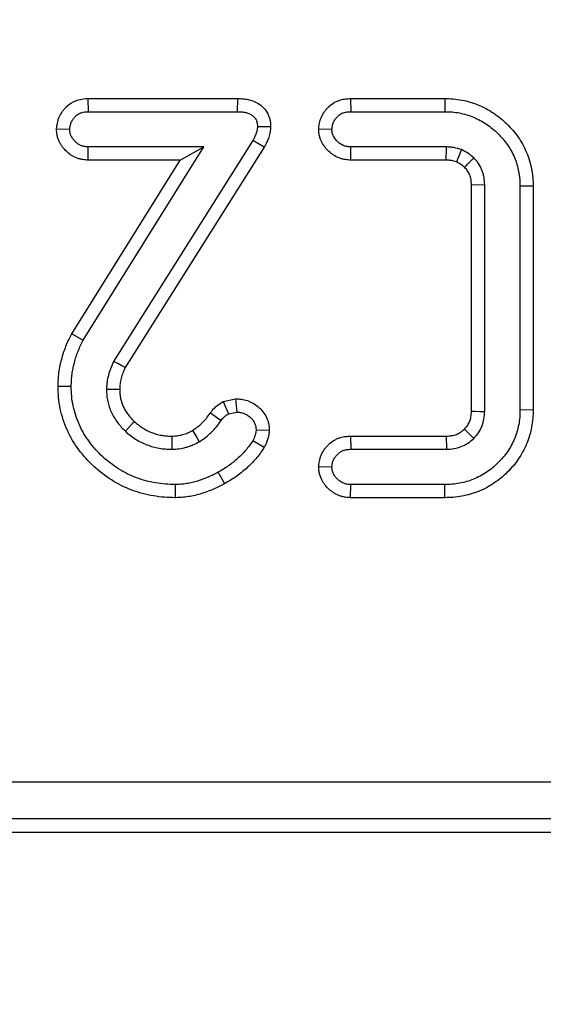
# Model space of a CAD drawing. Units: millimetres. Extents: x -83 to 1129, y -32 to 370.
# Drawn here: x 96 to 101, y 170 to 180 of the extents above; entities that cross this region are included whole.
import ezdxf

# ---------------------------------------------------------------- set-up
doc = ezdxf.new("R2010")
doc.units = ezdxf.units.MM
doc.layers.add('FORMAT', color=7, linetype='Continuous')
doc.styles.add('SLDTEXTSTYLE1', font='TXT', dxfattribs={"width": 0.7})
doc.dimstyles.new('SLDDIMSTYLE2', dxfattribs={"dimtxt": 3.393075, "dimasz": 5, "dimexe": 0, "dimexo": 0.0625, "dimgap": 0.848269, "dimtad": 2, "dimdec": 4, "dimlfac": 2.5, "dimrnd": 1e-09, "dimzin": 12, "dimdsep": 46, "dimtxsty": 'SLDTEXTSTYLE1', "dimsah": 1, "dimcen": 0.09, "dimadec": 0, "dimazin": 3, "dimtfac": 1, "dimtdec": 4, "dimtofl": 0, "dimtmove": 0, "dimatfit": 3, "dimfxl": 0, "dimfrac": 2, "dimtolj": 1, "dimtzin": 12, "dimarcsym": 0})

# ---------------------------------------------------------------- blocks, each defined once
blk = doc.blocks.new('_D_4')
at = {"layer": 'FORMAT'}
for p, q in [((41.419, 180.459), (41.419, 159.334)), ((240.619, 180.459), (240.619, 159.334)), ((240.619, 160.334), (41.419, 160.334))]:
    blk.add_line(p, q, dxfattribs=at)
for points in [[(41.419, 160.334), (46.419, 159.894), (46.419, 160.774)], [(240.619, 160.334), (235.619, 160.774), (235.619, 159.894)]]:
    blk.add_solid(points, dxfattribs=at)
at = {"layer": 'FORMAT', "attachment_point": 1, "style": 'SLDTEXTSTYLE1'}
for s, insert, char_height in [('%%p', (140.676, 164.708), 3.3931), ('498', (134.158, 164.708), 3.3931), ('1', (143.783, 164.708), 3.393)]:
    blk.add_mtext(s, dxfattribs=dict(at, insert=insert, char_height=char_height))

msp = doc.modelspace()

# ---------------------------------------------------------------- linework, layer by layer
at = {"color": 7, "linetype": 'Continuous', "lineweight": 25}
for p, q in [((96.466671, 179.613276), (96.470749, 179.472214)), ((96.466671, 179.613276), (98.068721, 179.613276)), ((98.068721, 179.613276), (98.067032, 179.472214)), ((99.280026, 179.613276), (99.284093, 179.472214)), ((99.280026, 179.613276), (100.293158, 179.613276)), ((100.293158, 179.613276), (100.291695, 179.472214)), ((96.470749, 179.472214), (98.067032, 179.472214)), ((99.284093, 179.472214), (100.291695, 179.472214)), ((96.129921, 179.28841), (96.271424, 179.283025)), ((98.425379, 179.309237), (98.284093, 179.310897)), ((98.940805, 179.288719), (99.082235, 179.283025)), ((98.235107, 179.161403), (96.741019, 176.79316)), ((98.357408, 179.090889), (98.235107, 179.161403)), ((96.41585, 177.021201), (97.70808, 179.093836)), ((96.467732, 178.952774), (96.470749, 179.093836)), ((97.70808, 179.093836), (96.470749, 179.093836)), ((98.357408, 179.090889), (96.865644, 176.726329)), ((97.453899, 178.952774), (97.70808, 179.093836)), ((99.283673, 178.952774), (99.286627, 179.093836)), ((100.310276, 179.093836), (99.286627, 179.093836)), ((100.471593, 179.06512), (100.417184, 178.934233)), ((96.292377, 177.089784), (97.453899, 178.952774)), ((97.453899, 178.952774), (96.467732, 178.952774)), ((100.306811, 178.952774), (99.283673, 178.952774)), ((100.719904, 178.68843), (100.578842, 178.684701)), ((100.578842, 176.260196), (100.578842, 178.684701)), ((100.719904, 176.255998), (100.719904, 178.68843)), ((101.239344, 178.67357), (101.098282, 178.672383)), ((101.098282, 178.672383), (101.098282, 176.272045)), ((101.239344, 178.67357), (101.239344, 176.270609)), ((96.292377, 177.089784), (96.41585, 177.021201)), ((96.146349, 176.527539), (96.287472, 176.527113)), ((97.917135, 176.361926), (98.049699, 176.391941)), ((97.917135, 176.361926), (97.972438, 176.229816)), ((98.049699, 176.391941), (98.061965, 176.250086)), ((97.780186, 176.242436), (97.89389, 176.15887)), ((97.972438, 176.229816), (98.061965, 176.250086)), ((101.239344, 176.270609), (101.098282, 176.272045)), ((98.411384, 176.050889), (98.269735, 176.055829)), ((99.282698, 175.991654), (99.286627, 175.850593)), ((99.282698, 175.991654), (100.306311, 175.991654)), ((98.357456, 175.870457), (98.235107, 175.941809)), ((99.286627, 175.850593), (100.310276, 175.850593)), ((98.94075, 175.666483), (99.082235, 175.661403)), ((97.932465, 175.481227), (97.86433, 175.604816)), ((97.405178, 175.331074), (97.404026, 175.472214)), ((99.281248, 175.331153), (99.284093, 175.472214)), ((100.291695, 175.472214), (99.284093, 175.472214)), ((100.293149, 175.331153), (100.291695, 175.472214)), ((100.293149, 175.331153), (99.281248, 175.331153)), ((41.960295, 172.284255), (240.077275, 172.284255)), ((240.077275, 171.885777), (41.960295, 171.885777)), ((41.817263, 171.742745), (240.220307, 171.742745))]:
    msp.add_line(p, q, dxfattribs=at)
at = {"color": 7, "linetype": 'Continuous', "lineweight": 25, "flags": 128}
for points in [[(100.306811, 178.952774), (100.307753, 178.990919), (100.309016, 179.042378), (100.310276, 179.093836)], [(96.865644, 176.726329), (96.829894, 176.745485), (96.785453, 176.769318), (96.741019, 176.79316)], [(96.807027, 176.490746), (96.766534, 176.490997), (96.716191, 176.491317), (96.66585, 176.49164)], [(100.578842, 176.260196), (100.618298, 176.25901), (100.669101, 176.257499), (100.719904, 176.255998)], [(96.963772, 176.147442), (96.935144, 176.116095), (96.901847, 176.079628), (96.868553, 176.04316)], [(97.36456, 175.99173), (97.364715, 175.957505), (97.364948, 175.904049), (97.365174, 175.850593)], [(97.587607, 176.052137), (97.605143, 176.022719), (97.632538, 175.976772), (97.659938, 175.930829)], [(100.306311, 175.991654), (100.307512, 175.949333), (100.308898, 175.899963), (100.310276, 175.850593)], [(100.503313, 176.067015), (100.53106, 176.038845), (100.566784, 176.002572), (100.602505, 175.966302)]]:
    msp.add_lwpolyline(points, dxfattribs=at)
at = {"color": 7, "linetype": 'Continuous', "lineweight": 25}
for points, knots in [([(96.129921, 179.28841), (96.130439, 179.292512), (96.130958, 179.296615), (96.131477, 179.300717), (96.13309, 179.313476), (96.134992, 179.329498), (96.140688, 179.358109), (96.143086, 179.368413), (96.149535, 179.390323), (96.153726, 179.402061), (96.167575, 179.434477), (96.178717, 179.453813), (96.196828, 179.479969), (96.203108, 179.488217), (96.216009, 179.503871), (96.222714, 179.511432), (96.245383, 179.534656), (96.2639, 179.550431), (96.294878, 179.570289), (96.305738, 179.576344), (96.328558, 179.587132), (96.34059, 179.591819), (96.397664, 179.610196), (96.437734, 179.611601), (96.4626, 179.61304), (96.463957, 179.613119), (96.465314, 179.613197), (96.466671, 179.613276)], [-0.04019108, -0.04019108, -0.04019108, -0.04019108, 0, 0, 0, 0.125, 0.125, 0.1875, 0.1875, 0.25, 0.25, 0.375, 0.375, 0.4375, 0.4375, 0.5, 0.5, 0.625, 0.625, 0.6875, 0.6875, 0.75, 0.75, 1, 1, 1, 1.013644777, 1.013644777, 1.013644777, 1.013644777]), ([(98.068721, 179.613276), (98.069285, 179.613262), (98.069848, 179.613249), (98.070411, 179.613235), (98.083251, 179.612928), (98.098203, 179.612617), (98.123725, 179.610857), (98.132914, 179.610014), (98.151201, 179.607741), (98.160328, 179.60633), (98.18763, 179.601262), (98.205333, 179.59706), (98.244989, 179.584001), (98.266549, 179.574955), (98.308971, 179.54998), (98.330137, 179.533643), (98.366454, 179.495714), (98.382199, 179.473954), (98.400851, 179.436969), (98.406083, 179.424076), (98.414259, 179.398883), (98.417314, 179.386383), (98.423927, 179.349374), (98.424424, 179.330083), (98.425007, 179.317355), (98.425131, 179.314649), (98.425255, 179.311943), (98.425379, 179.309237)], [-0.005481207, -0.005481207, -0.005481207, -0.005481207, 0, 0, 0, 0.125, 0.125, 0.1875, 0.1875, 0.25, 0.25, 0.375, 0.375, 0.5, 0.5, 0.625, 0.625, 0.75, 0.75, 0.8125, 0.8125, 0.875, 0.875, 1, 1, 1, 1.026577815, 1.026577815, 1.026577815, 1.026577815]), ([(98.940805, 179.288719), (98.941282, 179.292583), (98.941759, 179.296447), (98.942237, 179.30031), (98.943825, 179.313179), (98.945701, 179.329487), (98.951568, 179.35879), (98.954061, 179.369368), (98.960848, 179.391891), (98.965288, 179.403933), (98.979808, 179.436798), (98.991352, 179.456033), (99.009625, 179.481704), (99.015889, 179.489735), (99.028581, 179.504883), (99.035161, 179.512241), (99.057724, 179.535216), (99.076528, 179.551221), (99.108049, 179.571201), (99.119122, 179.577284), (99.142452, 179.588073), (99.15469, 179.592685), (99.189186, 179.603388), (99.210402, 179.607038), (99.247425, 179.611484), (99.263159, 179.612302), (99.275964, 179.613041), (99.277318, 179.61312), (99.278672, 179.613198), (99.280026, 179.613276)], [-0.037531206, -0.037531206, -0.037531206, -0.037531206, 0, 0, 0, 0.125, 0.125, 0.1875, 0.1875, 0.25, 0.25, 0.375, 0.375, 0.4375, 0.4375, 0.5, 0.5, 0.625, 0.625, 0.6875, 0.6875, 0.75, 0.75, 0.875, 0.875, 1, 1, 1, 1.013215188, 1.013215188, 1.013215188, 1.013215188]), ([(100.293158, 179.613276), (100.293646, 179.613266), (100.294134, 179.613256), (100.294622, 179.613245), (100.320935, 179.612699), (100.350048, 179.612178), (100.41359, 179.60708), (100.445045, 179.602593), (100.536472, 179.584887), (100.595856, 179.567243), (100.711353, 179.51948), (100.765831, 179.490048), (100.868602, 179.421015), (100.916695, 179.380889), (100.981078, 179.316928), (101.00141, 179.294944), (101.040101, 179.25008), (101.059545, 179.226014), (101.096804, 179.172993), (101.113228, 179.145896), (101.142583, 179.092415), (101.156365, 179.064512), (101.181075, 179.006111), (101.191778, 178.976126), (101.209604, 178.915383), (101.216462, 178.885745), (101.225078, 178.841811), (101.227756, 178.826718), (101.232385, 178.795619), (101.234348, 178.779444), (101.238493, 178.730611), (101.238881, 178.701081), (101.239324, 178.674756), (101.239331, 178.674361), (101.239337, 178.673965), (101.239344, 178.67357)], [-0.001158972, -0.001158972, -0.001158972, -0.001158972, 0, 0, 0, 0.0625, 0.0625, 0.125, 0.125, 0.25, 0.25, 0.375, 0.375, 0.5, 0.5, 0.5625, 0.5625, 0.625, 0.625, 0.6875, 0.6875, 0.75, 0.75, 0.8125, 0.8125, 0.875, 0.875, 0.90625, 0.90625, 0.9375, 0.9375, 1, 1, 1, 1.000938982, 1.000938982, 1.000938982, 1.000938982]), ([(96.271424, 179.283025), (96.273037, 179.295782), (96.27465, 179.308539), (96.27838, 179.327276), (96.279842, 179.333456), (96.283421, 179.345616), (96.285562, 179.351595), (96.293064, 179.369155), (96.299439, 179.380369), (96.310429, 179.396241), (96.31433, 179.401374), (96.322502, 179.411289), (96.32676, 179.416077), (96.340131, 179.429776), (96.349915, 179.438014), (96.366058, 179.448362), (96.371659, 179.451478), (96.383211, 179.456939), (96.389164, 179.459266), (96.419538, 179.469046), (96.445465, 179.470751), (96.470749, 179.472214)], [0, 0, 0, 0, 0.125, 0.125, 0.1875, 0.1875, 0.25, 0.25, 0.375, 0.375, 0.4375, 0.4375, 0.5, 0.5, 0.625, 0.625, 0.6875, 0.6875, 0.75, 0.75, 1, 1, 1, 1]), ([(98.067032, 179.472214), (98.079874, 179.471907), (98.092715, 179.471599), (98.111906, 179.470275), (98.118292, 179.469684), (98.131025, 179.468101), (98.137371, 179.46712), (98.156312, 179.463604), (98.168841, 179.460564), (98.193241, 179.452529), (98.205114, 179.447431), (98.227278, 179.434383), (98.237512, 179.426412), (98.255304, 179.407831), (98.262891, 179.397262), (98.271577, 179.380038), (98.27401, 179.374063), (98.277983, 179.361819), (98.279527, 179.355552), (98.282915, 179.336591), (98.283504, 179.323744), (98.284093, 179.310897)], [0, 0, 0, 0, 0.125, 0.125, 0.1875, 0.1875, 0.25, 0.25, 0.375, 0.375, 0.5, 0.5, 0.625, 0.625, 0.75, 0.75, 0.8125, 0.8125, 0.875, 0.875, 1, 1, 1, 1]), ([(99.082235, 179.283025), (99.083824, 179.295891), (99.085412, 179.308757), (99.089188, 179.327616), (99.090679, 179.333829), (99.094357, 179.346035), (99.09657, 179.352025), (99.104332, 179.369593), (99.110933, 179.380778), (99.122215, 179.396627), (99.126205, 179.401755), (99.134518, 179.411678), (99.138827, 179.416479), (99.152328, 179.430227), (99.162188, 179.438505), (99.178498, 179.448844), (99.184159, 179.451945), (99.195835, 179.457345), (99.201852, 179.459623), (99.220261, 179.465334), (99.23299, 179.467676), (99.25847, 179.470735), (99.271282, 179.471475), (99.284093, 179.472214)], [0, 0, 0, 0, 0.125, 0.125, 0.1875, 0.1875, 0.25, 0.25, 0.375, 0.375, 0.4375, 0.4375, 0.5, 0.5, 0.625, 0.625, 0.6875, 0.6875, 0.75, 0.75, 0.875, 0.875, 1, 1, 1, 1]), ([(100.291695, 179.472214), (100.318012, 179.471668), (100.344329, 179.471122), (100.396751, 179.466916), (100.422858, 179.463207), (100.500383, 179.448193), (100.551067, 179.433118), (100.648327, 179.392896), (100.694874, 179.367779), (100.782246, 179.30909), (100.822873, 179.275257), (100.878864, 179.219634), (100.896742, 179.200318), (100.931121, 179.160455), (100.947639, 179.139917), (100.977883, 179.096879), (100.991581, 179.074357), (101.016914, 179.028205), (101.028555, 179.004579), (101.049061, 178.956112), (101.05793, 178.931275), (101.072744, 178.880793), (101.078714, 178.855149), (101.086315, 178.816388), (101.088609, 178.803417), (101.092483, 178.777388), (101.094062, 178.76433), (101.097396, 178.725046), (101.097839, 178.698715), (101.098282, 178.672383)], [0, 0, 0, 0, 0.0625, 0.0625, 0.125, 0.125, 0.25, 0.25, 0.375, 0.375, 0.5, 0.5, 0.5625, 0.5625, 0.625, 0.625, 0.6875, 0.6875, 0.75, 0.75, 0.8125, 0.8125, 0.875, 0.875, 0.90625, 0.90625, 0.9375, 0.9375, 1, 1, 1, 1]), ([(96.467732, 178.952774), (96.466727, 178.952817), (96.465722, 178.95286), (96.464717, 178.952903), (96.452066, 178.953445), (96.433905, 178.953909), (96.399097, 178.959454), (96.387263, 178.962073), (96.364791, 178.968414), (96.353893, 178.972175), (96.322207, 178.985021), (96.302699, 178.995579), (96.267131, 179.019123), (96.25062, 179.032358), (96.21997, 179.061869), (96.206516, 179.077627), (96.189304, 179.100722), (96.183969, 179.108348), (96.17282, 179.125824), (96.167217, 179.135422), (96.156566, 179.156572), (96.151609, 179.168029), (96.143251, 179.191613), (96.139759, 179.203904), (96.13579, 179.223113), (96.134719, 179.229547), (96.133112, 179.241228), (96.132539, 179.246638), (96.131222, 179.26153), (96.130852, 179.269676), (96.130537, 179.276019), (96.130331, 179.280149), (96.130126, 179.28428), (96.129921, 179.28841)], [-0.009929624, -0.009929624, -0.009929624, -0.009929624, 0, 0, 0, 0.125, 0.125, 0.1875, 0.1875, 0.25, 0.25, 0.375, 0.375, 0.5, 0.5, 0.625, 0.625, 0.6875, 0.6875, 0.75, 0.75, 0.8125, 0.8125, 0.875, 0.875, 0.90625, 0.90625, 0.9375, 0.9375, 1, 1, 1, 1.040694352, 1.040694352, 1.040694352, 1.040694352]), ([(96.470749, 179.093836), (96.458063, 179.094379), (96.445378, 179.094922), (96.426644, 179.097906), (96.420446, 179.099279), (96.408232, 179.102726), (96.402215, 179.104798), (96.384566, 179.111953), (96.373352, 179.117978), (96.352204, 179.131976), (96.342263, 179.139941), (96.324006, 179.157518), (96.315725, 179.16715), (96.304357, 179.182403), (96.300726, 179.18761), (96.293907, 179.198298), (96.290729, 179.203784), (96.285028, 179.215104), (96.282511, 179.220952), (96.278267, 179.232929), (96.276537, 179.239054), (96.274616, 179.248353), (96.274093, 179.251471), (96.273232, 179.257733), (96.272892, 179.260878), (96.272055, 179.270339), (96.27174, 179.276682), (96.271424, 179.283025)], [0, 0, 0, 0, 0.125, 0.125, 0.1875, 0.1875, 0.25, 0.25, 0.375, 0.375, 0.5, 0.5, 0.625, 0.625, 0.6875, 0.6875, 0.75, 0.75, 0.8125, 0.8125, 0.875, 0.875, 0.90625, 0.90625, 0.9375, 0.9375, 1, 1, 1, 1]), ([(98.284093, 179.310897), (98.283634, 179.304283), (98.283175, 179.29767), (98.282138, 179.287806), (98.281734, 179.284528), (98.280753, 179.277998), (98.280168, 179.274748), (98.278145, 179.265045), (98.276451, 179.258637), (98.272633, 179.245941), (98.270524, 179.239651), (98.266042, 179.22719), (98.263653, 179.221021), (98.258577, 179.208811), (98.255885, 179.202774), (98.247408, 179.184848), (98.241257, 179.173126), (98.235107, 179.161403)], [0, 0, 0, 0, 0.125, 0.125, 0.1875, 0.1875, 0.25, 0.25, 0.375, 0.375, 0.5, 0.5, 0.625, 0.625, 0.75, 0.75, 1, 1, 1, 1]), ([(98.425379, 179.309237), (98.425191, 179.306534), (98.425004, 179.303832), (98.424816, 179.301129), (98.424357, 179.294516), (98.423813, 179.286245), (98.422252, 179.271396), (98.421602, 179.266039), (98.419873, 179.254539), (98.418769, 179.248396), (98.41522, 179.231375), (98.412449, 179.221048), (98.406805, 179.202281), (98.404031, 179.19405), (98.398009, 179.177307), (98.394792, 179.169), (98.387947, 179.152534), (98.384239, 179.14423), (98.37326, 179.121014), (98.366169, 179.107586), (98.360019, 179.095865), (98.359149, 179.094206), (98.358278, 179.092548), (98.357408, 179.090889)], [-0.051079167, -0.051079167, -0.051079167, -0.051079167, 0, 0, 0, 0.125, 0.125, 0.1875, 0.1875, 0.25, 0.25, 0.375, 0.375, 0.5, 0.5, 0.625, 0.625, 0.75, 0.75, 1, 1, 1, 1.035376351, 1.035376351, 1.035376351, 1.035376351]), ([(99.283673, 178.952774), (99.282688, 178.952815), (99.281704, 178.952857), (99.28072, 178.952898), (99.267904, 178.953435), (99.249792, 178.953904), (99.215312, 178.959214), (99.203505, 178.961739), (99.181111, 178.967854), (99.17024, 178.971483), (99.117505, 178.992153), (99.081483, 179.016093), (99.020219, 179.072627), (98.994455, 179.105483), (98.969501, 179.153928), (98.964834, 179.164008), (98.955985, 179.186824), (98.951912, 179.199374), (98.947146, 179.220106), (98.945835, 179.227274), (98.943951, 179.240077), (98.943308, 179.245965), (98.941887, 179.262028), (98.941573, 179.270607), (98.9413, 179.277048), (98.941135, 179.280939), (98.94097, 179.284829), (98.940805, 179.288719)], [-0.009600037, -0.009600037, -0.009600037, -0.009600037, 0, 0, 0, 0.125, 0.125, 0.1875, 0.1875, 0.25, 0.25, 0.5, 0.5, 0.75, 0.75, 0.8125, 0.8125, 0.875, 0.875, 0.90625, 0.90625, 0.9375, 0.9375, 1, 1, 1, 1.037744318, 1.037744318, 1.037744318, 1.037744318]), ([(99.286627, 179.093836), (99.273781, 179.094374), (99.260936, 179.094913), (99.241948, 179.097837), (99.235665, 179.099183), (99.223268, 179.102568), (99.217156, 179.104604), (99.187227, 179.116335), (99.165388, 179.130611), (99.127641, 179.165443), (99.111669, 179.185976), (99.096951, 179.214548), (99.094255, 179.22042), (99.089598, 179.232428), (99.087644, 179.238562), (99.085495, 179.247914), (99.084916, 179.251056), (99.083985, 179.25738), (99.083629, 179.260562), (99.082781, 179.270145), (99.082508, 179.276585), (99.082235, 179.283025)], [0, 0, 0, 0, 0.125, 0.125, 0.1875, 0.1875, 0.25, 0.25, 0.5, 0.5, 0.75, 0.75, 0.8125, 0.8125, 0.875, 0.875, 0.90625, 0.90625, 0.9375, 0.9375, 1, 1, 1, 1]), ([(100.471593, 179.06512), (100.445277, 179.073208), (100.418962, 179.081297), (100.385381, 179.087438), (100.378628, 179.088452), (100.365062, 179.090135), (100.35825, 179.090808), (100.337756, 179.092491), (100.324016, 179.093163), (100.310276, 179.093836)], [0, 0, 0, 0, 0.5, 0.5, 0.625, 0.625, 0.75, 0.75, 1, 1, 1, 1]), ([(100.602505, 178.978126), (100.582075, 178.994717), (100.561644, 179.011308), (100.518025, 179.040334), (100.49481, 179.052727), (100.471593, 179.06512)], [0, 0, 0, 0, 0.5, 0.5, 1, 1, 1, 1]), ([(100.417184, 178.934233), (100.39678, 178.940376), (100.379963, 178.945028), (100.362738, 178.948178), (100.35893, 178.948753), (100.350026, 178.949858), (100.345157, 178.950347), (100.330206, 178.951575), (100.319158, 178.952164), (100.306811, 178.952774)], [0.0848723431, 0.0848723431, 0.0848723431, 0.0848723431, 0.5, 0.5, 0.625, 0.625, 0.75, 0.75, 0.9789903621, 0.9789903621, 0.9789903621, 0.9789903621]), ([(100.505035, 178.875542), (100.488317, 178.889023), (100.473996, 178.900194), (100.44988, 178.916241), (100.435062, 178.924585), (100.417184, 178.934233)], [0.0713440714, 0.0713440714, 0.0713440714, 0.0713440714, 0.5, 0.5, 0.9111644611, 0.9111644611, 0.9111644611, 0.9111644611]), ([(100.505035, 178.875542), (100.512747, 178.883645), (100.520456, 178.89175), (100.528163, 178.899855), (100.53912, 178.911379), (100.550072, 178.922906), (100.561022, 178.934434), (100.574853, 178.948996), (100.588679, 178.963561), (100.602505, 178.978126)], [0.000203106708, 0.000203106708, 0.000203106708, 0.000203106708, 0.000684646629, 0.000684646629, 0.000684646629, 0.001369293257, 0.001369293257, 0.001369293257, 0.002234153234, 0.002234153234, 0.002234153234, 0.002234153234]), ([(100.719904, 178.68843), (100.718503, 178.715196), (100.717101, 178.741961), (100.710443, 178.781413), (100.707442, 178.794447), (100.70007, 178.820176), (100.695701, 178.83287), (100.680854, 178.870287), (100.668651, 178.894352), (100.638444, 178.938297), (100.620474, 178.958212), (100.602505, 178.978126)], [0, 0, 0, 0, 0.25, 0.25, 0.375, 0.375, 0.5, 0.5, 0.75, 0.75, 1, 1, 1, 1]), ([(100.578842, 178.684701), (100.577499, 178.709792), (100.576083, 178.729883), (100.57225, 178.752597), (100.570475, 178.760344), (100.565825, 178.776573), (100.562978, 178.784892), (100.552953, 178.810157), (100.545357, 178.824697), (100.530366, 178.846505), (100.519425, 178.85942), (100.505035, 178.875542)], [0.0114436414, 0.0114436414, 0.0114436414, 0.0114436414, 0.25, 0.25, 0.375, 0.375, 0.5, 0.5, 0.75, 0.75, 0.9651608115, 0.9651608115, 0.9651608115, 0.9651608115]), ([(96.146349, 176.527539), (96.146394, 176.528926), (96.146439, 176.530312), (96.146485, 176.531699), (96.147184, 176.553199), (96.147906, 176.575808), (96.150569, 176.623148), (96.152547, 176.648121), (96.159058, 176.699006), (96.163379, 176.723776), (96.173408, 176.771984), (96.17907, 176.795268), (96.19133, 176.841241), (96.198097, 176.864385), (96.213271, 176.910798), (96.221763, 176.93426), (96.249732, 177.003229), (96.270279, 177.044792), (96.289236, 177.083388), (96.290283, 177.08552), (96.29133, 177.087652), (96.292377, 177.089784)], [-0.008063246, -0.008063246, -0.008063246, -0.008063246, 0, 0, 0, 0.125, 0.125, 0.25, 0.25, 0.375, 0.375, 0.5, 0.5, 0.625, 0.625, 0.75, 0.75, 1, 1, 1, 1.013810956, 1.013810956, 1.013810956, 1.013810956]), ([(96.287472, 176.527113), (96.288171, 176.548612), (96.28887, 176.570112), (96.291283, 176.612998), (96.293001, 176.634385), (96.298446, 176.676936), (96.30212, 176.698103), (96.310877, 176.740194), (96.315954, 176.761118), (96.327042, 176.802695), (96.333086, 176.82334), (96.346437, 176.864174), (96.353747, 176.884361), (96.377931, 176.943996), (96.39689, 176.982598), (96.41585, 177.021201)], [0, 0, 0, 0, 0.125, 0.125, 0.25, 0.25, 0.375, 0.375, 0.5, 0.5, 0.625, 0.625, 0.75, 0.75, 1, 1, 1, 1]), ([(96.741019, 176.79316), (96.730316, 176.769336), (96.719614, 176.745511), (96.705562, 176.708989), (96.701231, 176.696674), (96.693293, 176.6718), (96.689684, 176.659242), (96.679932, 176.621285), (96.674825, 176.595601), (96.669947, 176.55677), (96.668818, 176.543775), (96.66708, 176.517733), (96.666465, 176.504686), (96.66585, 176.49164)], [0, 0, 0, 0, 0.25, 0.25, 0.375, 0.375, 0.5, 0.5, 0.75, 0.75, 0.875, 0.875, 1, 1, 1, 1]), ([(96.865644, 176.726329), (96.856573, 176.706063), (96.848451, 176.687538), (96.838144, 176.660749), (96.834787, 176.651191), (96.828508, 176.631516), (96.825643, 176.621553), (96.817886, 176.591359), (96.813946, 176.571329), (96.810328, 176.54253), (96.809444, 176.532542), (96.808061, 176.511834), (96.807546, 176.501624), (96.807027, 176.490746)], [0.0319703825, 0.0319703825, 0.0319703825, 0.0319703825, 0.25, 0.25, 0.375, 0.375, 0.5, 0.5, 0.75, 0.75, 0.875, 0.875, 0.98145392, 0.98145392, 0.98145392, 0.98145392]), ([(97.405178, 175.331074), (97.403559, 175.331116), (97.401939, 175.331159), (97.40032, 175.331201), (97.364736, 175.332136), (97.326979, 175.333079), (97.24737, 175.338849), (97.207177, 175.343754), (97.088913, 175.363873), (97.012066, 175.383967), (96.859675, 175.441112), (96.786642, 175.478411), (96.651699, 175.564314), (96.588809, 175.612998), (96.471982, 175.720688), (96.417945, 175.779777), (96.321555, 175.909666), (96.280001, 175.979684), (96.212445, 176.128125), (96.18694, 176.206741), (96.162104, 176.32587), (96.155804, 176.366435), (96.148331, 176.449176), (96.147402, 176.487799), (96.146459, 176.523377), (96.146423, 176.524765), (96.146386, 176.526152), (96.146349, 176.527539)], [-0.002844663, -0.002844663, -0.002844663, -0.002844663, 0, 0, 0, 0.0625, 0.0625, 0.125, 0.125, 0.25, 0.25, 0.375, 0.375, 0.5, 0.5, 0.625, 0.625, 0.75, 0.75, 0.875, 0.875, 0.9375, 0.9375, 1, 1, 1, 1.002436683, 1.002436683, 1.002436683, 1.002436683]), ([(97.404026, 175.472214), (97.368439, 175.473149), (97.332853, 175.474085), (97.261891, 175.479228), (97.22651, 175.483553), (97.121222, 175.501465), (97.052052, 175.519626), (96.918747, 175.569614), (96.854976, 175.60213), (96.734869, 175.678588), (96.678343, 175.722314), (96.573662, 175.818809), (96.52545, 175.871619), (96.440605, 175.98595), (96.404103, 176.04754), (96.345124, 176.177132), (96.323009, 176.245234), (96.301208, 176.349807), (96.295757, 176.385067), (96.289357, 176.455922), (96.288414, 176.491517), (96.287472, 176.527113)], [0, 0, 0, 0, 0.0625, 0.0625, 0.125, 0.125, 0.25, 0.25, 0.375, 0.375, 0.5, 0.5, 0.625, 0.625, 0.75, 0.75, 0.875, 0.875, 0.9375, 0.9375, 1, 1, 1, 1]), ([(96.66585, 176.49164), (96.666573, 176.470526), (96.667295, 176.449412), (96.671146, 176.40735), (96.674275, 176.386401), (96.683144, 176.345095), (96.688876, 176.324735), (96.702126, 176.284597), (96.709684, 176.264834), (96.727402, 176.226491), (96.737507, 176.207889), (96.759413, 176.171752), (96.771246, 176.154229), (96.79664, 176.12046), (96.810192, 176.104213), (96.838702, 176.073059), (96.853627, 176.05811), (96.868553, 176.04316)], [0, 0, 0, 0, 0.125, 0.125, 0.25, 0.25, 0.375, 0.375, 0.5, 0.5, 0.625, 0.625, 0.75, 0.75, 0.875, 0.875, 1, 1, 1, 1]), ([(96.807027, 176.490746), (96.807687, 176.472003), (96.80839, 176.455499), (96.811131, 176.425547), (96.813437, 176.410223), (96.819818, 176.380504), (96.824189, 176.36483), (96.834715, 176.332943), (96.8403, 176.318454), (96.852887, 176.291216), (96.860522, 176.277075), (96.877655, 176.248813), (96.88683, 176.23523), (96.906541, 176.209018), (96.917013, 176.196431), (96.93881, 176.172614), (96.950677, 176.160579), (96.963772, 176.147442)], [0.011416166, 0.011416166, 0.011416166, 0.011416166, 0.125, 0.125, 0.25, 0.25, 0.375, 0.375, 0.5, 0.5, 0.625, 0.625, 0.75, 0.75, 0.875, 0.875, 0.9870048055, 0.9870048055, 0.9870048055, 0.9870048055]), ([(97.780186, 176.242436), (97.780941, 176.243409), (97.781697, 176.244382), (97.782452, 176.245355), (97.787935, 176.252421), (97.794708, 176.261234), (97.807677, 176.27642), (97.812478, 176.281806), (97.823262, 176.293014), (97.829507, 176.299036), (97.859766, 176.325826), (97.881258, 176.338919), (97.896289, 176.348558), (97.903238, 176.353014), (97.910187, 176.35747), (97.917135, 176.361926)], [-0.034431021, -0.034431021, -0.034431021, -0.034431021, 0, 0, 0, 0.25, 0.25, 0.375, 0.375, 0.5, 0.5, 1, 1, 1, 1.231145926, 1.231145926, 1.231145926, 1.231145926]), ([(98.049699, 176.391941), (98.056145, 176.391617), (98.062591, 176.391294), (98.069038, 176.39097), (98.081828, 176.390328), (98.101513, 176.389642), (98.1493, 176.38129), (98.171268, 176.374592), (98.212086, 176.358118), (98.231483, 176.348036), (98.267507, 176.325141), (98.283449, 176.312836), (98.312461, 176.287536), (98.327944, 176.272457), (98.357811, 176.235089), (98.370817, 176.214371), (98.391662, 176.169805), (98.399473, 176.146008), (98.408872, 176.0969), (98.409699, 176.077742), (98.41052, 176.064666), (98.410808, 176.060074), (98.411096, 176.055481), (98.411384, 176.050889)], [-0.063001646, -0.063001646, -0.063001646, -0.063001646, 0, 0, 0, 0.125, 0.125, 0.25, 0.25, 0.375, 0.375, 0.5, 0.5, 0.625, 0.625, 0.75, 0.75, 0.875, 0.875, 1, 1, 1, 1.043902757, 1.043902757, 1.043902757, 1.043902757]), ([(97.587607, 176.052137), (97.608085, 176.065784), (97.626086, 176.078012), (97.657374, 176.102217), (97.673988, 176.116984), (97.70803, 176.150005), (97.7231, 176.165979), (97.748651, 176.197326), (97.762391, 176.216846), (97.778077, 176.239403), (97.77878, 176.240414), (97.779483, 176.241425), (97.780186, 176.242436)], [0.0212455982, 0.0212455982, 0.0212455982, 0.0212455982, 0.25, 0.25, 0.5, 0.5, 0.75, 0.75, 1, 1, 1, 1.0112042215, 1.0112042215, 1.0112042215, 1.0112042215]), ([(97.89389, 176.15887), (97.899372, 176.165933), (97.904854, 176.172996), (97.913505, 176.183126), (97.916461, 176.186426), (97.922586, 176.192793), (97.925762, 176.195853), (97.942275, 176.210473), (97.957357, 176.220144), (97.972438, 176.229816)], [0, 0, 0, 0, 0.25, 0.25, 0.375, 0.375, 0.5, 0.5, 1, 1, 1, 1]), ([(98.061965, 176.250086), (98.075091, 176.249427), (98.088217, 176.248766), (98.114021, 176.244256), (98.126697, 176.240464), (98.151067, 176.230628), (98.162766, 176.224569), (98.184896, 176.210504), (98.19534, 176.202507), (98.215147, 176.185235), (98.224499, 176.175947), (98.240876, 176.155457), (98.247891, 176.144237), (98.259036, 176.120411), (98.263164, 176.107802), (98.268088, 176.082074), (98.268911, 176.068951), (98.269735, 176.055829)], [0, 0, 0, 0, 0.125, 0.125, 0.25, 0.25, 0.375, 0.375, 0.5, 0.5, 0.625, 0.625, 0.75, 0.75, 0.875, 0.875, 1, 1, 1, 1]), ([(101.098282, 176.272045), (101.097745, 176.245674), (101.097208, 176.219302), (101.093072, 176.166773), (101.089407, 176.140614), (101.07963, 176.088769), (101.073544, 176.063081), (101.058496, 176.012553), (101.04952, 175.987715), (101.029187, 175.939056), (101.017832, 175.915233), (100.992836, 175.868793), (100.97919, 175.846181), (100.949314, 175.802742), (100.933113, 175.781893), (100.899105, 175.741582), (100.881277, 175.722134), (100.843849, 175.684989), (100.824251, 175.667292), (100.783355, 175.634018), (100.762057, 175.618444), (100.718316, 175.588963), (100.695879, 175.575045), (100.649403, 175.550163), (100.625363, 175.539199), (100.551804, 175.510084), (100.500933, 175.49537), (100.423163, 175.480811), (100.396979, 175.477292), (100.34443, 175.473302), (100.318062, 175.472758), (100.291695, 175.472214)], [0, 0, 0, 0, 0.0625, 0.0625, 0.125, 0.125, 0.1875, 0.1875, 0.25, 0.25, 0.3125, 0.3125, 0.375, 0.375, 0.4375, 0.4375, 0.5, 0.5, 0.5625, 0.5625, 0.625, 0.625, 0.6875, 0.6875, 0.75, 0.75, 0.875, 0.875, 0.9375, 0.9375, 1, 1, 1, 1]), ([(101.239344, 176.270609), (101.239334, 176.270131), (101.239324, 176.269652), (101.239315, 176.269173), (101.238778, 176.242806), (101.238265, 176.21369), (101.233268, 176.150238), (101.228847, 176.11883), (101.217427, 176.058271), (101.210264, 176.027947), (101.192164, 175.967167), (101.181455, 175.937586), (101.157563, 175.88041), (101.144237, 175.852452), (101.114856, 175.797864), (101.098519, 175.770756), (101.062436, 175.718293), (101.043429, 175.693895), (101.004426, 175.647662), (100.983794, 175.625138), (100.940065, 175.581739), (100.917037, 175.560931), (100.868622, 175.52154), (100.843886, 175.503485), (100.794163, 175.469973), (100.76774, 175.453512), (100.7107, 175.422975), (100.681758, 175.409811), (100.594757, 175.375376), (100.5364, 175.358498), (100.444366, 175.341268), (100.412837, 175.337029), (100.349936, 175.332252), (100.320967, 175.331726), (100.294603, 175.331183), (100.294118, 175.331173), (100.293633, 175.331163), (100.293149, 175.331153)], [-0.001134543, -0.001134543, -0.001134543, -0.001134543, 0, 0, 0, 0.0625, 0.0625, 0.125, 0.125, 0.1875, 0.1875, 0.25, 0.25, 0.3125, 0.3125, 0.375, 0.375, 0.4375, 0.4375, 0.5, 0.5, 0.5625, 0.5625, 0.625, 0.625, 0.6875, 0.6875, 0.75, 0.75, 0.875, 0.875, 0.9375, 0.9375, 1, 1, 1, 1.001148936, 1.001148936, 1.001148936, 1.001148936]), ([(100.503313, 176.067015), (100.518347, 176.083942), (100.530116, 176.097768), (100.546892, 176.121734), (100.554423, 176.135776), (100.566109, 176.165378), (100.570487, 176.181485), (100.575832, 176.214723), (100.577345, 176.235301), (100.578842, 176.260196)], [0.028415925, 0.028415925, 0.028415925, 0.028415925, 0.25, 0.25, 0.5, 0.5, 0.75, 0.75, 0.9870444553, 0.9870444553, 0.9870444553, 0.9870444553]), ([(100.602505, 175.966302), (100.620373, 175.986276), (100.638241, 176.00625), (100.66888, 176.050021), (100.68163, 176.073844), (100.701318, 176.123717), (100.708261, 176.149767), (100.716746, 176.202539), (100.718325, 176.229269), (100.719904, 176.255998)], [0, 0, 0, 0, 0.25, 0.25, 0.5, 0.5, 0.75, 0.75, 1, 1, 1, 1]), ([(96.963772, 176.147442), (96.979406, 176.134455), (96.994176, 176.122266), (97.023942, 176.099018), (97.03854, 176.088387), (97.067593, 176.069711), (97.083054, 176.060963), (97.1155, 176.044705), (97.132647, 176.037127), (97.167298, 176.023542), (97.184198, 176.017784), (97.218215, 176.00822), (97.235919, 176.004237), (97.271927, 175.997906), (97.289627, 175.995648), (97.324745, 175.992973), (97.343677, 175.992334), (97.36456, 175.99173)], [0.0120502749, 0.0120502749, 0.0120502749, 0.0120502749, 0.125, 0.125, 0.25, 0.25, 0.375, 0.375, 0.5, 0.5, 0.625, 0.625, 0.75, 0.75, 0.875, 0.875, 0.991462448, 0.991462448, 0.991462448, 0.991462448]), ([(97.659938, 175.930829), (97.682806, 175.946033), (97.705674, 175.961237), (97.749025, 175.994775), (97.769504, 176.013113), (97.808944, 176.05137), (97.827904, 176.071289), (97.862529, 176.11377), (97.87821, 176.13632), (97.89389, 176.15887)], [0, 0, 0, 0, 0.25, 0.25, 0.5, 0.5, 0.75, 0.75, 1, 1, 1, 1]), ([(96.868553, 176.04316), (96.886061, 176.028602), (96.90357, 176.014044), (96.939384, 175.986073), (96.957694, 175.972663), (96.995889, 175.948112), (97.015727, 175.93692), (97.056439, 175.916519), (97.07731, 175.907307), (97.119659, 175.890704), (97.141164, 175.883352), (97.184897, 175.871057), (97.207106, 175.866078), (97.251882, 175.858205), (97.274453, 175.855333), (97.319739, 175.851885), (97.342456, 175.851239), (97.365174, 175.850593)], [0, 0, 0, 0, 0.125, 0.125, 0.25, 0.25, 0.375, 0.375, 0.5, 0.5, 0.625, 0.625, 0.75, 0.75, 0.875, 0.875, 1, 1, 1, 1]), ([(97.36456, 175.99173), (97.388383, 175.992633), (97.40804, 175.993609), (97.441192, 175.997895), (97.460311, 176.002006), (97.490711, 176.010317), (97.500361, 176.013234), (97.518579, 176.019411), (97.526973, 176.022596), (97.55008, 176.032512), (97.567451, 176.041458), (97.587607, 176.052137)], [0.0149154984, 0.0149154984, 0.0149154984, 0.0149154984, 0.25, 0.25, 0.5, 0.5, 0.625, 0.625, 0.75, 0.75, 0.9773954812, 0.9773954812, 0.9773954812, 0.9773954812]), ([(98.269735, 176.055829), (98.268411, 176.045885), (98.267086, 176.035941), (98.264424, 176.021217), (98.263424, 176.016341), (98.261085, 176.006684), (98.259734, 176.001907), (98.252174, 175.978251), (98.24364, 175.96003), (98.235107, 175.941809)], [0, 0, 0, 0, 0.25, 0.25, 0.375, 0.375, 0.5, 0.5, 1, 1, 1, 1]), ([(98.411384, 176.050889), (98.410777, 176.046328), (98.410169, 176.041767), (98.409562, 176.037206), (98.408237, 176.02726), (98.406679, 176.015165), (98.402843, 175.993955), (98.401305, 175.986372), (98.397403, 175.970258), (98.395031, 175.961877), (98.382821, 175.92367), (98.371374, 175.900176), (98.362853, 175.881982), (98.361054, 175.87814), (98.359255, 175.874299), (98.357456, 175.870457)], [-0.114647437, -0.114647437, -0.114647437, -0.114647437, 0, 0, 0, 0.25, 0.25, 0.375, 0.375, 0.5, 0.5, 1, 1, 1, 1.105570045, 1.105570045, 1.105570045, 1.105570045]), ([(98.94075, 175.666483), (98.941236, 175.670476), (98.941722, 175.674468), (98.942209, 175.678461), (98.943787, 175.691416), (98.945651, 175.707931), (98.951646, 175.737715), (98.954208, 175.748483), (98.96123, 175.771418), (98.965828, 175.783637), (98.980846, 175.816899), (98.992793, 175.836307), (99.011738, 175.862154), (99.018239, 175.87023), (99.03143, 175.885444), (99.038274, 175.892801), (99.061063, 175.915181), (99.078903, 175.929995), (99.109791, 175.949532), (99.120792, 175.955621), (99.144349, 175.966547), (99.156841, 175.971248), (99.191762, 175.982008), (99.213031, 175.98557), (99.250106, 175.989925), (99.265891, 175.990717), (99.278774, 175.991435), (99.280082, 175.991508), (99.28139, 175.991581), (99.282698, 175.991654)], [-0.038524397, -0.038524397, -0.038524397, -0.038524397, 0, 0, 0, 0.125, 0.125, 0.1875, 0.1875, 0.25, 0.25, 0.375, 0.375, 0.4375, 0.4375, 0.5, 0.5, 0.625, 0.625, 0.6875, 0.6875, 0.75, 0.75, 0.875, 0.875, 1, 1, 1, 1.012689329, 1.012689329, 1.012689329, 1.012689329]), ([(100.306311, 175.991654), (100.331438, 175.993081), (100.352192, 175.994538), (100.385553, 175.999816), (100.4018, 176.004199), (100.432834, 176.01622), (100.447394, 176.023821), (100.471929, 176.040483), (100.48606, 176.052154), (100.503313, 176.067015)], [0.0121723229, 0.0121723229, 0.0121723229, 0.0121723229, 0.25, 0.25, 0.5, 0.5, 0.75, 0.75, 0.9717046018, 0.9717046018, 0.9717046018, 0.9717046018]), ([(97.365174, 175.850593), (97.390937, 175.851543), (97.4167, 175.852494), (97.46768, 175.859083), (97.492899, 175.864677), (97.530217, 175.874879), (97.542568, 175.878596), (97.566954, 175.886863), (97.578988, 175.891416), (97.614414, 175.906618), (97.637176, 175.918723), (97.659938, 175.930829)], [0, 0, 0, 0, 0.25, 0.25, 0.5, 0.5, 0.625, 0.625, 0.75, 0.75, 1, 1, 1, 1]), ([(98.235107, 175.941809), (98.210652, 175.907404), (98.186196, 175.873001), (98.131769, 175.808714), (98.101883, 175.778769), (98.03915, 175.722239), (98.006256, 175.695701), (97.936979, 175.647781), (97.900654, 175.626298), (97.86433, 175.604816)], [0, 0, 0, 0, 0.25, 0.25, 0.5, 0.5, 0.75, 0.75, 1, 1, 1, 1]), ([(98.357456, 175.870457), (98.354998, 175.867), (98.352541, 175.863542), (98.350083, 175.860085), (98.325735, 175.825829), (98.298851, 175.787754), (98.234432, 175.711665), (98.200124, 175.677412), (98.129772, 175.614015), (98.092005, 175.583495), (98.011723, 175.527963), (97.972455, 175.504877), (97.936137, 175.483398), (97.934913, 175.482675), (97.933689, 175.481951), (97.932465, 175.481227)], [-0.02523228, -0.02523228, -0.02523228, -0.02523228, 0, 0, 0, 0.25, 0.25, 0.5, 0.5, 0.75, 0.75, 1, 1, 1, 1.008424302, 1.008424302, 1.008424302, 1.008424302]), ([(100.310276, 175.850593), (100.337136, 175.852091), (100.363996, 175.85359), (100.417, 175.861975), (100.443155, 175.868944), (100.493379, 175.888397), (100.517451, 175.900883), (100.561837, 175.931025), (100.582171, 175.948663), (100.602505, 175.966302)], [0, 0, 0, 0, 0.25, 0.25, 0.5, 0.5, 0.75, 0.75, 1, 1, 1, 1]), ([(99.082235, 175.661403), (99.083813, 175.674356), (99.085391, 175.687308), (99.089209, 175.706277), (99.090723, 175.712524), (99.094478, 175.724787), (99.096745, 175.730801), (99.104701, 175.748421), (99.111477, 175.759615), (99.123055, 175.775412), (99.12715, 175.780511), (99.13568, 175.79035), (99.140103, 175.795093), (99.153928, 175.808671), (99.163952, 175.816879), (99.180373, 175.827265), (99.186058, 175.830396), (99.197789, 175.835837), (99.203841, 175.838124), (99.222373, 175.843834), (99.235199, 175.846143), (99.260847, 175.849155), (99.273737, 175.849874), (99.286627, 175.850593)], [0, 0, 0, 0, 0.125, 0.125, 0.1875, 0.1875, 0.25, 0.25, 0.375, 0.375, 0.4375, 0.4375, 0.5, 0.5, 0.625, 0.625, 0.6875, 0.6875, 0.75, 0.75, 0.875, 0.875, 1, 1, 1, 1]), ([(99.281248, 175.331153), (99.2803, 175.331191), (99.279352, 175.331229), (99.278404, 175.331267), (99.265665, 175.331781), (99.247489, 175.33221), (99.212737, 175.337607), (99.200756, 175.340202), (99.178029, 175.346538), (99.166972, 175.350323), (99.13473, 175.363369), (99.115278, 175.374046), (99.080827, 175.396615), (99.064714, 175.409128), (99.034025, 175.437539), (99.019995, 175.453067), (99.001418, 175.477247), (98.995603, 175.485428), (98.983971, 175.503518), (98.978283, 175.513282), (98.962306, 175.544964), (98.953448, 175.56869), (98.946699, 175.600941), (98.945599, 175.607466), (98.943956, 175.61929), (98.943372, 175.624764), (98.942032, 175.63982), (98.941662, 175.648043), (98.941346, 175.65443), (98.941147, 175.658448), (98.940948, 175.662465), (98.94075, 175.666483)], [-0.009301463, -0.009301463, -0.009301463, -0.009301463, 0, 0, 0, 0.125, 0.125, 0.1875, 0.1875, 0.25, 0.25, 0.375, 0.375, 0.5, 0.5, 0.625, 0.625, 0.6875, 0.6875, 0.75, 0.75, 0.875, 0.875, 0.90625, 0.90625, 0.9375, 0.9375, 1, 1, 1, 1.039313319, 1.039313319, 1.039313319, 1.039313319]), ([(99.284093, 175.472214), (99.271321, 175.47273), (99.25855, 175.473245), (99.239677, 175.476176), (99.233431, 175.477533), (99.221123, 175.480965), (99.215061, 175.483036), (99.197293, 175.490226), (99.186031, 175.496331), (99.164672, 175.510323), (99.154559, 175.518182), (99.135838, 175.535513), (99.127248, 175.545003), (99.115583, 175.560187), (99.111887, 175.5654), (99.104984, 175.576135), (99.101784, 175.58166), (99.093162, 175.598757), (99.08873, 175.61091), (99.085468, 175.626501), (99.084935, 175.629638), (99.084059, 175.635941), (99.083714, 175.639106), (99.082867, 175.64863), (99.082551, 175.655017), (99.082235, 175.661403)], [0, 0, 0, 0, 0.125, 0.125, 0.1875, 0.1875, 0.25, 0.25, 0.375, 0.375, 0.5, 0.5, 0.625, 0.625, 0.6875, 0.6875, 0.75, 0.75, 0.875, 0.875, 0.90625, 0.90625, 0.9375, 0.9375, 1, 1, 1, 1]), ([(97.86433, 175.604816), (97.828417, 175.586409), (97.792504, 175.568003), (97.718761, 175.535525), (97.680868, 175.521574), (97.622969, 175.503736), (97.603497, 175.498269), (97.56425, 175.488778), (97.544474, 175.484761), (97.50466, 175.478706), (97.484616, 175.476746), (97.44439, 175.473935), (97.424208, 175.473075), (97.404026, 175.472214)], [0, 0, 0, 0, 0.25, 0.25, 0.5, 0.5, 0.625, 0.625, 0.75, 0.75, 0.875, 0.875, 1, 1, 1, 1]), ([(97.932465, 175.481227), (97.9312, 175.480579), (97.929934, 175.47993), (97.928669, 175.479281), (97.89276, 175.460877), (97.854423, 175.441137), (97.770555, 175.4042), (97.727225, 175.388252), (97.662093, 175.368185), (97.640016, 175.361972), (97.59404, 175.350855), (97.570293, 175.346004), (97.521256, 175.338547), (97.496999, 175.336205), (97.45167, 175.333038), (97.430217, 175.332141), (97.410034, 175.331281), (97.408416, 175.331212), (97.406797, 175.331143), (97.405178, 175.331074)], [-0.008809121, -0.008809121, -0.008809121, -0.008809121, 0, 0, 0, 0.25, 0.25, 0.5, 0.5, 0.625, 0.625, 0.75, 0.75, 0.875, 0.875, 1, 1, 1, 1.010025427, 1.010025427, 1.010025427, 1.010025427])]:
    msp.add_open_spline(points, degree=3, knots=knots, dxfattribs=at)

# ---------------------------------------------------------------- dimensions: what is measured, and where the dimension line sits
at = {"layer": 'FORMAT'}
dim = msp.add_linear_dim(base=(41.418785, 160.333874), p1=(240.618785, 180.458916), p2=(41.418785, 180.458916), text='<>%%p1', dimstyle='SLDDIMSTYLE2', dxfattribs=at)
dim.commit()
dim.dimension.update_dxf_attribs({"geometry": '_D_4', "text_midpoint": (139.694181, 160.333874), "dimtype": 160})

doc.saveas('drawing.dxf')
